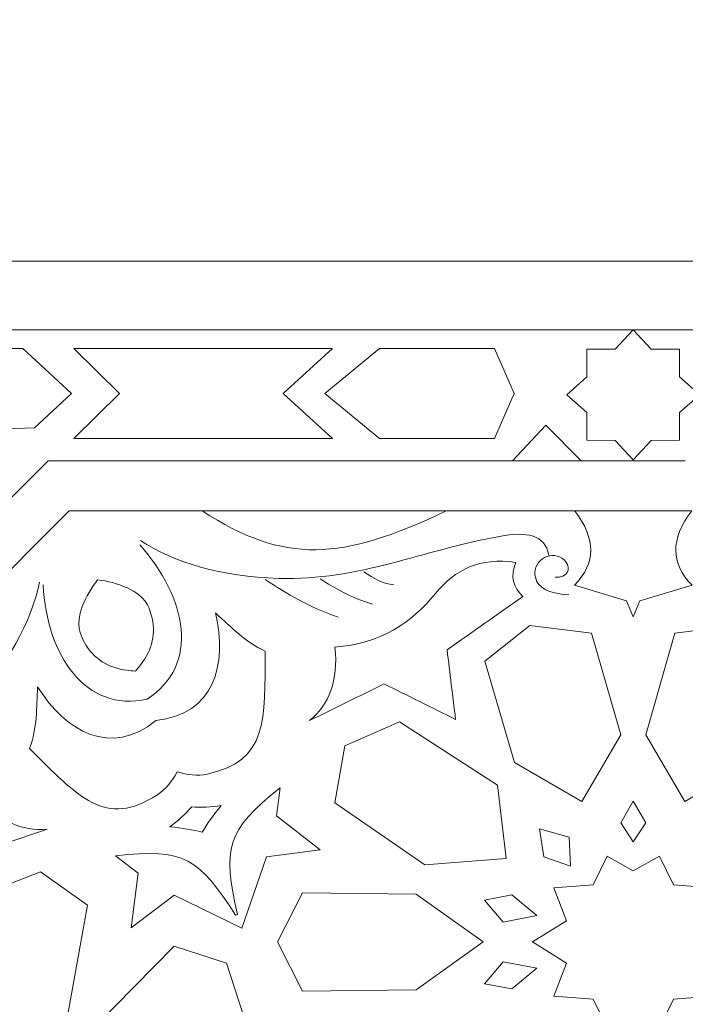
# Model space of a CAD drawing. Units: centimetres. Extents: x -10.4 to 10.5, y -13.8 to 13.1.
# Drawn here: x -0.7 to 0.7, y -11.6 to -9.4 of the extents above; entities that cross this region are included whole.
import ezdxf

# ---------------------------------------------------------------- set-up
doc = ezdxf.new("R2010")
doc.units = ezdxf.units.CM
doc.header["$MEASUREMENT"] = 0
doc.layers.add('Plan 1', color=7, linetype='Continuous')

msp = doc.modelspace()

# ---------------------------------------------------------------- linework, layer by layer
at = {"layer": 'Plan 1', "color": 250, "lineweight": 9}
for points, knots in [([(-8.43189, -13.46263), (-8.43189, -13.46263), (-8.4319, -9.71586), (-8.4319, -9.71586), (-8.4319, -9.71586), (-8.4319, -9.71586), (-3.13312, -4.41709), (-3.13312, -4.41709), (-3.13312, -4.41709), (-3.13312, -4.41709), (4.36045, -4.41709), (4.36045, -4.41709), (4.36045, -4.41709), (4.36045, -4.41709), (9.65919, -9.71586), (9.65919, -9.71586), (9.65919, -9.71586), (9.65919, -9.71586), (9.65919, -13.46263), (9.65919, -13.46263)], [0, 0, 0, 0, 0.1666667, 0.1666667, 0.1666667, 0.1666667, 0.3333333, 0.3333333, 0.3333333, 0.3333333, 0.5, 0.5, 0.5, 0.5, 0.6666667, 0.6666667, 0.6666667, 0.6666667, 1, 1, 1, 1]), ([(0.51186, -10.11317), (0.51186, -10.11317), (0.51186, -10.17434), (0.51186, -10.17434), (0.51186, -10.17434), (0.51186, -10.17434), (0.46763, -10.21347), (0.46763, -10.21347), (0.46763, -10.21347), (0.46763, -10.21347), (0.46761, -10.21347), (0.46761, -10.21347), (0.46761, -10.21347), (0.46761, -10.21347), (0.46761, -10.2135), (0.46761, -10.2135), (0.46761, -10.2135), (0.46761, -10.2135), (0.46761, -10.21351), (0.46761, -10.21351), (0.46761, -10.21351), (0.46761, -10.21351), (0.46763, -10.21351), (0.46763, -10.21351), (0.46763, -10.21351), (0.46763, -10.21351), (0.51186, -10.25266), (0.51186, -10.25266), (0.51186, -10.25266), (0.51186, -10.25266), (0.51186, -10.31352), (0.51186, -10.31352), (0.51186, -10.31352), (0.51186, -10.31352), (0.57411, -10.31368), (0.57411, -10.31368), (0.57411, -10.31368), (0.57411, -10.31368), (0.6136, -10.35651), (0.6136, -10.35651), (0.6136, -10.35651), (0.6136, -10.35651), (0.65309, -10.31368), (0.65309, -10.31368), (0.65309, -10.31368), (0.65309, -10.31368), (0.71535, -10.31352), (0.71535, -10.31352), (0.71535, -10.31352), (0.71535, -10.31352), (0.71535, -10.25266), (0.71535, -10.25266), (0.71535, -10.25266), (0.71535, -10.25266), (0.75956, -10.21351), (0.75956, -10.21351), (0.75956, -10.21351), (0.75956, -10.21351), (0.75961, -10.21351), (0.75961, -10.21351), (0.75961, -10.21351), (0.75961, -10.21351), (0.75957, -10.2135), (0.75957, -10.2135), (0.75957, -10.2135), (0.75957, -10.2135), (0.75961, -10.21347), (0.75961, -10.21347), (0.75961, -10.21347), (0.75961, -10.21347), (0.75956, -10.21347), (0.75956, -10.21347), (0.75956, -10.21347), (0.75956, -10.21347), (0.71535, -10.17434), (0.71535, -10.17434), (0.71535, -10.17434), (0.71535, -10.17434), (0.71535, -10.11317), (0.71535, -10.11317), (0.71535, -10.11317), (0.71535, -10.11317), (0.65309, -10.11334), (0.65309, -10.11334), (0.65309, -10.11334), (0.65309, -10.11334), (0.6136, -10.07051), (0.6136, -10.07051), (0.6136, -10.07051), (0.6136, -10.07051), (0.57411, -10.11334), (0.57411, -10.11334), (0.57411, -10.11334), (0.57411, -10.11334), (0.51186, -10.11317), (0.51186, -10.11317)], [0, 0, 0, 0, 0.04, 0.04, 0.04, 0.04, 0.08, 0.08, 0.08, 0.08, 0.12, 0.12, 0.12, 0.12, 0.16, 0.16, 0.16, 0.16, 0.2, 0.2, 0.2, 0.2, 0.24, 0.24, 0.24, 0.24, 0.28, 0.28, 0.28, 0.28, 0.32, 0.32, 0.32, 0.32, 0.36, 0.36, 0.36, 0.36, 0.4, 0.4, 0.4, 0.4, 0.44, 0.44, 0.44, 0.44, 0.48, 0.48, 0.48, 0.48, 0.52, 0.52, 0.52, 0.52, 0.56, 0.56, 0.56, 0.56, 0.6, 0.6, 0.6, 0.6, 0.64, 0.64, 0.64, 0.64, 0.68, 0.68, 0.68, 0.68, 0.72, 0.72, 0.72, 0.72, 0.76, 0.76, 0.76, 0.76, 0.8, 0.8, 0.8, 0.8, 0.84, 0.84, 0.84, 0.84, 0.88, 0.88, 0.88, 0.88, 0.92, 0.92, 0.92, 0.92, 1, 1, 1, 1]), ([(-0.77451, -10.11145), (-0.77451, -10.11145), (-0.80764, -10.14458), (-0.80764, -10.14458), (-0.80764, -10.14458), (-0.80764, -10.14458), (-0.81293, -10.29008), (-0.81293, -10.29008), (-0.81293, -10.29008), (-0.81293, -10.29008), (-0.81298, -10.29009), (-0.81298, -10.29009), (-0.81298, -10.29009), (-0.81298, -10.29009), (-0.81293, -10.29009), (-0.81293, -10.29009), (-0.81293, -10.29009), (-0.81293, -10.29009), (-0.81293, -10.29014), (-0.81293, -10.29014), (-0.81293, -10.29014), (-0.81293, -10.29014), (-0.81291, -10.29009), (-0.81291, -10.29009), (-0.81291, -10.29009), (-0.81291, -10.29009), (-0.70216, -10.28606), (-0.70216, -10.28606), (-0.70216, -10.28606), (-0.70216, -10.28606), (-0.70216, -10.28606), (-0.70216, -10.28606), (-0.70216, -10.28606), (-0.70216, -10.28606), (-0.62101, -10.2106), (-0.62101, -10.2106), (-0.62101, -10.2106), (-0.62101, -10.2106), (-0.62095, -10.2106), (-0.62095, -10.2106), (-0.62095, -10.2106), (-0.62095, -10.2106), (-0.62099, -10.21059), (-0.62099, -10.21059), (-0.62099, -10.21059), (-0.62099, -10.21059), (-0.62095, -10.21057), (-0.62095, -10.21057), (-0.62095, -10.21057), (-0.62095, -10.21057), (-0.62101, -10.21057), (-0.62101, -10.21057), (-0.62101, -10.21057), (-0.62101, -10.21057), (-0.72763, -10.11145), (-0.72763, -10.11145), (-0.72763, -10.11145), (-0.72763, -10.11145), (-0.77451, -10.11145), (-0.77451, -10.11145)], [0, 0, 0, 0, 0.0625, 0.0625, 0.0625, 0.0625, 0.125, 0.125, 0.125, 0.125, 0.1875, 0.1875, 0.1875, 0.1875, 0.25, 0.25, 0.25, 0.25, 0.3125, 0.3125, 0.3125, 0.3125, 0.375, 0.375, 0.375, 0.375, 0.4375, 0.4375, 0.4375, 0.4375, 0.5, 0.5, 0.5, 0.5, 0.5625, 0.5625, 0.5625, 0.5625, 0.625, 0.625, 0.625, 0.625, 0.6875, 0.6875, 0.6875, 0.6875, 0.75, 0.75, 0.75, 0.75, 0.8125, 0.8125, 0.8125, 0.8125, 0.875, 0.875, 0.875, 0.875, 1, 1, 1, 1]), ([(-0.61615, -10.30972), (-0.61615, -10.30972), (-0.51564, -10.21059), (-0.51564, -10.21059), (-0.51564, -10.21059), (-0.51564, -10.21059), (-0.61615, -10.11145), (-0.61615, -10.11145), (-0.61615, -10.11145), (-0.61615, -10.11145), (-0.04723, -10.11145), (-0.04723, -10.11145), (-0.04723, -10.11145), (-0.04723, -10.11145), (-0.15568, -10.21059), (-0.15568, -10.21059), (-0.15568, -10.21059), (-0.15568, -10.21059), (-0.04723, -10.30972), (-0.04723, -10.30972), (-0.04723, -10.30972), (-0.04723, -10.30972), (-0.61615, -10.30972), (-0.61615, -10.30972)], [0, 0, 0, 0, 0.1428571, 0.1428571, 0.1428571, 0.1428571, 0.2857143, 0.2857143, 0.2857143, 0.2857143, 0.4285714, 0.4285714, 0.4285714, 0.4285714, 0.5714286, 0.5714286, 0.5714286, 0.5714286, 0.7142857, 0.7142857, 0.7142857, 0.7142857, 1, 1, 1, 1]), ([(0.05588, -10.30972), (0.05588, -10.30972), (-0.06453, -10.2106), (-0.06453, -10.2106), (-0.06453, -10.2106), (-0.06453, -10.2106), (-0.06456, -10.2106), (-0.06456, -10.2106), (-0.06456, -10.2106), (-0.06456, -10.2106), (-0.06455, -10.21059), (-0.06455, -10.21059), (-0.06455, -10.21059), (-0.06455, -10.21059), (-0.06456, -10.21057), (-0.06456, -10.21057), (-0.06456, -10.21057), (-0.06456, -10.21057), (-0.06453, -10.21057), (-0.06453, -10.21057), (-0.06453, -10.21057), (-0.06453, -10.21057), (0.05588, -10.11145), (0.05588, -10.11145), (0.05588, -10.11145), (0.05588, -10.11145), (0.30882, -10.11145), (0.30882, -10.11145), (0.30882, -10.11145), (0.30882, -10.11145), (0.35217, -10.21057), (0.35217, -10.21057), (0.35217, -10.21057), (0.35217, -10.21057), (0.35218, -10.21057), (0.35218, -10.21057), (0.35218, -10.21057), (0.35218, -10.21057), (0.35218, -10.21059), (0.35218, -10.21059), (0.35218, -10.21059), (0.35218, -10.21059), (0.35218, -10.2106), (0.35218, -10.2106), (0.35218, -10.2106), (0.35218, -10.2106), (0.35217, -10.2106), (0.35217, -10.2106), (0.35217, -10.2106), (0.35217, -10.2106), (0.30882, -10.30972), (0.30882, -10.30972), (0.30882, -10.30972), (0.30882, -10.30972), (0.05588, -10.30972), (0.05588, -10.30972)], [0, 0, 0, 0, 0.0666667, 0.0666667, 0.0666667, 0.0666667, 0.1333333, 0.1333333, 0.1333333, 0.1333333, 0.2, 0.2, 0.2, 0.2, 0.2666667, 0.2666667, 0.2666667, 0.2666667, 0.3333333, 0.3333333, 0.3333333, 0.3333333, 0.4, 0.4, 0.4, 0.4, 0.4666667, 0.4666667, 0.4666667, 0.4666667, 0.5333333, 0.5333333, 0.5333333, 0.5333333, 0.6, 0.6, 0.6, 0.6, 0.6666667, 0.6666667, 0.6666667, 0.6666667, 0.7333333, 0.7333333, 0.7333333, 0.7333333, 0.8, 0.8, 0.8, 0.8, 0.8666667, 0.8666667, 0.8666667, 0.8666667, 1, 1, 1, 1]), ([(0.4992, -10.3584), (0.4992, -10.3584), (0.42134, -10.28053), (0.42134, -10.28053), (0.42134, -10.28053), (0.42134, -10.28053), (0.34797, -10.3584), (0.34797, -10.3584), (0.34797, -10.3584), (0.34797, -10.3584), (0.4992, -10.3584), (0.4992, -10.3584)], [0, 0, 0, 0, 0.25, 0.25, 0.25, 0.25, 0.5, 0.5, 0.5, 0.5, 1, 1, 1, 1]), ([(-0.33389, -10.46897), (-0.15244, -10.5864), (-0.02845, -10.57903), (0.20266, -10.46897), (0.20266, -10.46897), (0.20266, -10.46897), (-0.33389, -10.46897), (-0.33389, -10.46897)], [0, 0, 0, 0, 0.3333333, 0.3333333, 0.3333333, 0.3333333, 1, 1, 1, 1]), ([(0.6136, -10.46897), (0.6136, -10.46897), (0.4852, -10.46897), (0.4852, -10.46897), (0.4852, -10.46897), (0.53267, -10.53246), (0.53152, -10.58197), (0.48444, -10.6325), (0.48444, -10.6325), (0.48444, -10.6325), (0.59905, -10.6665), (0.59905, -10.6665), (0.59905, -10.6665), (0.59905, -10.6665), (0.6136, -10.70159), (0.6136, -10.70159), (0.6136, -10.70159), (0.6136, -10.70159), (0.62817, -10.6665), (0.62817, -10.6665), (0.62817, -10.6665), (0.62817, -10.6665), (0.74278, -10.6325), (0.74278, -10.6325), (0.74278, -10.6325), (0.6957, -10.58197), (0.69454, -10.53246), (0.74202, -10.46897), (0.74202, -10.46897), (0.74202, -10.46897), (0.6136, -10.46897), (0.6136, -10.46897)], [0, 0, 0, 0, 0.1111111, 0.1111111, 0.1111111, 0.1111111, 0.2222222, 0.2222222, 0.2222222, 0.2222222, 0.3333333, 0.3333333, 0.3333333, 0.3333333, 0.4444444, 0.4444444, 0.4444444, 0.4444444, 0.5555556, 0.5555556, 0.5555556, 0.5555556, 0.6666667, 0.6666667, 0.6666667, 0.6666667, 0.7777778, 0.7777778, 0.7777778, 0.7777778, 1, 1, 1, 1]), ([(-0.09764, -10.92998), (-0.05549, -10.89415), (-0.03384, -10.84271), (-0.04215, -10.76849), (-0.04215, -10.76849), (0.05731, -10.76063), (0.12619, -10.71555), (0.17871, -10.65058), (0.17871, -10.65058), (0.22198, -10.59708), (0.27688, -10.57108), (0.35552, -10.58194), (0.35552, -10.58194), (0.3434, -10.61176), (0.34853, -10.63683), (0.37093, -10.65711), (0.37093, -10.65711), (0.31546, -10.69607), (0.25997, -10.73505), (0.20448, -10.77405), (0.20448, -10.77405), (0.21063, -10.8251), (0.21682, -10.87614), (0.22298, -10.9272), (0.22298, -10.9272), (0.17058, -10.90122), (0.11816, -10.87521), (0.06575, -10.84923), (0.06575, -10.84923), (0.01128, -10.87614), (-0.04318, -10.90306), (-0.09764, -10.92998)], [0, 0, 0, 0, 0.1111111, 0.1111111, 0.1111111, 0.1111111, 0.2222222, 0.2222222, 0.2222222, 0.2222222, 0.3333333, 0.3333333, 0.3333333, 0.3333333, 0.4444444, 0.4444444, 0.4444444, 0.4444444, 0.5555556, 0.5555556, 0.5555556, 0.5555556, 0.6666667, 0.6666667, 0.6666667, 0.6666667, 0.7777778, 0.7777778, 0.7777778, 0.7777778, 1, 1, 1, 1]), ([(-0.56355, -10.62071), (-0.56355, -10.62071), (-0.56355, -10.62071), (-0.56355, -10.62071), (-0.56355, -10.62071), (-0.56355, -10.62071), (-0.56355, -10.62071), (-0.56355, -10.62071), (-0.56355, -10.62071), (-0.56355, -10.62071), (-0.56355, -10.62072), (-0.56355, -10.62072), (-0.56355, -10.62072), (-0.57744, -10.63746), (-0.58857, -10.65693), (-0.59734, -10.6794), (-0.59734, -10.6794), (-0.61284, -10.7191), (-0.60149, -10.74196), (-0.59259, -10.75808), (-0.59259, -10.75808), (-0.57222, -10.79497), (-0.54028, -10.8138), (-0.49942, -10.8193), (-0.49942, -10.8193), (-0.49307, -10.82015), (-0.48679, -10.82074), (-0.4806, -10.82097), (-0.4806, -10.82097), (-0.4806, -10.82097), (-0.4806, -10.82098), (-0.4806, -10.82098), (-0.4806, -10.82098), (-0.4806, -10.82098), (-0.4806, -10.82097), (-0.4806, -10.82097), (-0.4806, -10.82097), (-0.4806, -10.82097), (-0.48057, -10.82097), (-0.48057, -10.82097), (-0.48057, -10.82097), (-0.48057, -10.82097), (-0.48057, -10.82097), (-0.48057, -10.82097), (-0.48057, -10.82097), (-0.47636, -10.81642), (-0.47234, -10.81157), (-0.46844, -10.80645), (-0.46844, -10.80645), (-0.44344, -10.77368), (-0.43417, -10.73776), (-0.44585, -10.6973), (-0.44585, -10.6973), (-0.45097, -10.67961), (-0.4591, -10.65542), (-0.49815, -10.63829), (-0.49815, -10.63829), (-0.52022, -10.62863), (-0.54187, -10.62274), (-0.56355, -10.62071), (-0.56355, -10.62071), (-0.56355, -10.62071), (-0.56355, -10.62071), (-0.56355, -10.62071)], [0, 0, 0, 0, 0.0588235, 0.0588235, 0.0588235, 0.0588235, 0.1176471, 0.1176471, 0.1176471, 0.1176471, 0.1764706, 0.1764706, 0.1764706, 0.1764706, 0.2352941, 0.2352941, 0.2352941, 0.2352941, 0.2941176, 0.2941176, 0.2941176, 0.2941176, 0.3529412, 0.3529412, 0.3529412, 0.3529412, 0.4117647, 0.4117647, 0.4117647, 0.4117647, 0.4705882, 0.4705882, 0.4705882, 0.4705882, 0.5294118, 0.5294118, 0.5294118, 0.5294118, 0.5882353, 0.5882353, 0.5882353, 0.5882353, 0.6470588, 0.6470588, 0.6470588, 0.6470588, 0.7058824, 0.7058824, 0.7058824, 0.7058824, 0.7647059, 0.7647059, 0.7647059, 0.7647059, 0.8235294, 0.8235294, 0.8235294, 0.8235294, 0.8823529, 0.8823529, 0.8823529, 0.8823529, 1, 1, 1, 1]), ([(-0.43548, -10.92985), (-0.43548, -10.92985), (-0.43548, -10.92985), (-0.43548, -10.92985), (-0.43548, -10.92985), (-0.43548, -10.92985), (-0.4355, -10.92985), (-0.4355, -10.92985), (-0.4355, -10.92985), (-0.4355, -10.92985), (-0.4355, -10.92985), (-0.4355, -10.92985), (-0.4355, -10.92985), (-0.53474, -11.01026), (-0.63355, -10.95513), (-0.69559, -10.85544), (-0.69559, -10.85544), (-0.69798, -10.90244), (-0.69605, -10.94579), (-0.71331, -10.99143), (-0.71331, -10.99143), (-0.60584, -11.09794), (-0.54679, -11.16757), (-0.4321, -11.09293), (-0.4321, -11.09293), (-0.41397, -11.08112), (-0.39969, -11.06335), (-0.38871, -11.04275), (-0.38871, -11.04275), (-0.36638, -11.04956), (-0.34374, -11.05202), (-0.32256, -11.04754), (-0.32256, -11.04754), (-0.18867, -11.01921), (-0.19617, -10.92823), (-0.1955, -10.77694), (-0.1955, -10.77694), (-0.23998, -10.75687), (-0.26926, -10.72487), (-0.30419, -10.6933), (-0.30419, -10.6933), (-0.27755, -10.80768), (-0.30844, -10.91651), (-0.43548, -10.92985), (-0.43548, -10.92985), (-0.43548, -10.92985), (-0.43548, -10.92985), (-0.43548, -10.92985)], [0, 0, 0, 0, 0.0769231, 0.0769231, 0.0769231, 0.0769231, 0.1538462, 0.1538462, 0.1538462, 0.1538462, 0.2307692, 0.2307692, 0.2307692, 0.2307692, 0.3076923, 0.3076923, 0.3076923, 0.3076923, 0.3846154, 0.3846154, 0.3846154, 0.3846154, 0.4615385, 0.4615385, 0.4615385, 0.4615385, 0.5384615, 0.5384615, 0.5384615, 0.5384615, 0.6153846, 0.6153846, 0.6153846, 0.6153846, 0.6923077, 0.6923077, 0.6923077, 0.6923077, 0.7692308, 0.7692308, 0.7692308, 0.7692308, 0.8461538, 0.8461538, 0.8461538, 0.8461538, 1, 1, 1, 1]), ([(0.50042, -11.1082), (0.50042, -11.1082), (0.35246, -11.02187), (0.35246, -11.02187), (0.35246, -11.02187), (0.35246, -11.02187), (0.28771, -10.79912), (0.28771, -10.79912), (0.28771, -10.79912), (0.28771, -10.79912), (0.38638, -10.72115), (0.38638, -10.72115), (0.38638, -10.72115), (0.38638, -10.72115), (0.52201, -10.73783), (0.52201, -10.73783), (0.52201, -10.73783), (0.52201, -10.73783), (0.58628, -10.96129), (0.58628, -10.96129), (0.58628, -10.96129), (0.58628, -10.96129), (0.50042, -11.1082), (0.50042, -11.1082)], [0, 0, 0, 0, 0.1428571, 0.1428571, 0.1428571, 0.1428571, 0.2857143, 0.2857143, 0.2857143, 0.2857143, 0.4285714, 0.4285714, 0.4285714, 0.4285714, 0.5714286, 0.5714286, 0.5714286, 0.5714286, 0.7142857, 0.7142857, 0.7142857, 0.7142857, 1, 1, 1, 1]), ([(0.72678, -11.1082), (0.72678, -11.1082), (0.87475, -11.02187), (0.87475, -11.02187), (0.87475, -11.02187), (0.87475, -11.02187), (0.93951, -10.79912), (0.93951, -10.79912), (0.93951, -10.79912), (0.93951, -10.79912), (0.84084, -10.72115), (0.84084, -10.72115), (0.84084, -10.72115), (0.84084, -10.72115), (0.70519, -10.73783), (0.70519, -10.73783), (0.70519, -10.73783), (0.70519, -10.73783), (0.6409, -10.96129), (0.6409, -10.96129), (0.6409, -10.96129), (0.6409, -10.96129), (0.72678, -11.1082), (0.72678, -11.1082)], [0, 0, 0, 0, 0.1428571, 0.1428571, 0.1428571, 0.1428571, 0.2857143, 0.2857143, 0.2857143, 0.2857143, 0.4285714, 0.4285714, 0.4285714, 0.4285714, 0.5714286, 0.5714286, 0.5714286, 0.5714286, 0.7142857, 0.7142857, 0.7142857, 0.7142857, 1, 1, 1, 1]), ([(0.33396, -11.23348), (0.33396, -11.23348), (0.15515, -11.24741), (0.15515, -11.24741), (0.15515, -11.24741), (0.15515, -11.24741), (-0.04215, -11.11098), (-0.04215, -11.11098), (-0.04215, -11.11098), (-0.04215, -11.11098), (-0.02057, -10.98567), (-0.02057, -10.98567), (-0.02057, -10.98567), (-0.02057, -10.98567), (0.09967, -10.93277), (0.09967, -10.93277), (0.09967, -10.93277), (0.09967, -10.93277), (0.31546, -11.07199), (0.31546, -11.07199), (0.31546, -11.07199), (0.31546, -11.07199), (0.33396, -11.23348), (0.33396, -11.23348)], [0, 0, 0, 0, 0.1428571, 0.1428571, 0.1428571, 0.1428571, 0.2857143, 0.2857143, 0.2857143, 0.2857143, 0.4285714, 0.4285714, 0.4285714, 0.4285714, 0.5714286, 0.5714286, 0.5714286, 0.5714286, 0.7142857, 0.7142857, 0.7142857, 0.7142857, 1, 1, 1, 1]), ([(-0.25847, -11.35723), (-0.25847, -11.35723), (-0.26028, -11.35809), (-0.26028, -11.35809), (-0.26028, -11.35809), (-0.3408, -11.23317), (-0.37203, -11.20927), (-0.52415, -11.2274), (-0.52415, -11.2274), (-0.52415, -11.2274), (-0.4746, -11.26572), (-0.4746, -11.26572), (-0.4746, -11.26572), (-0.4746, -11.26572), (-0.48963, -11.38586), (-0.48963, -11.38586), (-0.48963, -11.38586), (-0.48963, -11.38586), (-0.39514, -11.31359), (-0.39514, -11.31359), (-0.39514, -11.31359), (-0.39514, -11.31359), (-0.24643, -11.38634), (-0.24643, -11.38634), (-0.24643, -11.38634), (-0.24643, -11.38634), (-0.24639, -11.38637), (-0.24639, -11.38637), (-0.24639, -11.38637), (-0.24639, -11.38637), (-0.24639, -11.38636), (-0.24639, -11.38636), (-0.24639, -11.38636), (-0.24639, -11.38636), (-0.24636, -11.38636), (-0.24636, -11.38636), (-0.24636, -11.38636), (-0.24636, -11.38636), (-0.24638, -11.3863), (-0.24638, -11.3863), (-0.24638, -11.3863), (-0.24638, -11.3863), (-0.19266, -11.22971), (-0.19266, -11.22971), (-0.19266, -11.22971), (-0.19266, -11.22971), (-0.07476, -11.21401), (-0.07476, -11.21401), (-0.07476, -11.21401), (-0.07476, -11.21401), (-0.17033, -11.13968), (-0.17033, -11.13968), (-0.17033, -11.13968), (-0.17033, -11.13968), (-0.1624, -11.07755), (-0.1624, -11.07755), (-0.1624, -11.07755), (-0.28276, -11.1723), (-0.28794, -11.21128), (-0.25655, -11.35655), (-0.25655, -11.35655), (-0.25655, -11.35655), (-0.25847, -11.35723), (-0.25847, -11.35723), (-0.25847, -11.35723), (-0.25847, -11.35723), (-0.25847, -11.35723), (-0.25847, -11.35723)], [0, 0, 0, 0, 0.0555556, 0.0555556, 0.0555556, 0.0555556, 0.1111111, 0.1111111, 0.1111111, 0.1111111, 0.1666667, 0.1666667, 0.1666667, 0.1666667, 0.2222222, 0.2222222, 0.2222222, 0.2222222, 0.2777778, 0.2777778, 0.2777778, 0.2777778, 0.3333333, 0.3333333, 0.3333333, 0.3333333, 0.3888889, 0.3888889, 0.3888889, 0.3888889, 0.4444444, 0.4444444, 0.4444444, 0.4444444, 0.5, 0.5, 0.5, 0.5, 0.5555556, 0.5555556, 0.5555556, 0.5555556, 0.6111111, 0.6111111, 0.6111111, 0.6111111, 0.6666667, 0.6666667, 0.6666667, 0.6666667, 0.7222222, 0.7222222, 0.7222222, 0.7222222, 0.7777778, 0.7777778, 0.7777778, 0.7777778, 0.8333333, 0.8333333, 0.8333333, 0.8333333, 0.8888889, 0.8888889, 0.8888889, 0.8888889, 1, 1, 1, 1]), ([(-0.67427, -11.16884), (-0.7294, -11.17332), (-0.7811, -11.15225), (-0.82772, -11.09388), (-0.82772, -11.09388), (-0.90359, -11.15868), (-0.98416, -11.17552), (-1.06724, -11.16669), (-1.06724, -11.16669), (-1.13567, -11.15948), (-1.19288, -11.17989), (-1.24084, -11.24318), (-1.24084, -11.24318), (-1.21113, -11.25572), (-1.19703, -11.27707), (-1.19856, -11.30725), (-1.19856, -11.30725), (-1.13178, -11.29558), (-1.06496, -11.2839), (-0.99816, -11.27221), (-0.99816, -11.27221), (-0.96642, -11.31266), (-0.93468, -11.35315), (-0.90294, -11.3936), (-0.90294, -11.3936), (-0.88427, -11.33816), (-0.86559, -11.28272), (-0.8469, -11.22729), (-0.8469, -11.22729), (-0.78936, -11.20781), (-0.73182, -11.18832), (-0.67427, -11.16884)], [0, 0, 0, 0, 0.1111111, 0.1111111, 0.1111111, 0.1111111, 0.2222222, 0.2222222, 0.2222222, 0.2222222, 0.3333333, 0.3333333, 0.3333333, 0.3333333, 0.4444444, 0.4444444, 0.4444444, 0.4444444, 0.5555556, 0.5555556, 0.5555556, 0.5555556, 0.6666667, 0.6666667, 0.6666667, 0.6666667, 0.7777778, 0.7777778, 0.7777778, 0.7777778, 1, 1, 1, 1]), ([(0.6136, -11.19625), (0.6136, -11.19625), (0.586, -11.15453), (0.586, -11.15453), (0.586, -11.15453), (0.586, -11.15453), (0.6136, -11.10713), (0.6136, -11.10713), (0.6136, -11.10713), (0.6136, -11.10713), (0.64121, -11.15453), (0.64121, -11.15453), (0.64121, -11.15453), (0.64121, -11.15453), (0.6136, -11.19625), (0.6136, -11.19625)], [0, 0, 0, 0, 0.2, 0.2, 0.2, 0.2, 0.4, 0.4, 0.4, 0.4, 0.6, 0.6, 0.6, 0.6, 1, 1, 1, 1]), ([(0.47577, -11.25019), (0.47577, -11.25019), (0.41669, -11.22987), (0.41669, -11.22987), (0.41669, -11.22987), (0.41669, -11.22987), (0.40734, -11.16811), (0.40734, -11.16811), (0.40734, -11.16811), (0.40734, -11.16811), (0.47243, -11.18648), (0.47243, -11.18648), (0.47243, -11.18648), (0.47243, -11.18648), (0.47577, -11.25019), (0.47577, -11.25019)], [0, 0, 0, 0, 0.2, 0.2, 0.2, 0.2, 0.4, 0.4, 0.4, 0.4, 0.6, 0.6, 0.6, 0.6, 1, 1, 1, 1]), ([(0.6136, -11.57311), (0.6136, -11.57311), (0.55593, -11.60536), (0.55593, -11.60536), (0.55593, -11.60536), (0.55593, -11.60536), (0.5251, -11.54219), (0.5251, -11.54219), (0.5251, -11.54219), (0.5251, -11.54219), (0.43878, -11.53575), (0.43878, -11.53575), (0.43878, -11.53575), (0.43878, -11.53575), (0.46651, -11.46335), (0.46651, -11.46335), (0.46651, -11.46335), (0.46651, -11.46335), (0.39199, -11.41675), (0.39199, -11.41675), (0.39199, -11.41675), (0.39199, -11.41675), (0.39165, -11.41675), (0.39165, -11.41675), (0.39165, -11.41675), (0.39165, -11.41675), (0.39183, -11.41663), (0.39183, -11.41663), (0.39183, -11.41663), (0.39183, -11.41663), (0.39165, -11.41655), (0.39165, -11.41655), (0.39165, -11.41655), (0.39165, -11.41655), (0.39199, -11.41655), (0.39199, -11.41655), (0.39199, -11.41655), (0.39199, -11.41655), (0.46651, -11.36994), (0.46651, -11.36994), (0.46651, -11.36994), (0.46651, -11.36994), (0.43878, -11.29754), (0.43878, -11.29754), (0.43878, -11.29754), (0.43878, -11.29754), (0.5251, -11.29108), (0.5251, -11.29108), (0.5251, -11.29108), (0.5251, -11.29108), (0.55593, -11.22792), (0.55593, -11.22792), (0.55593, -11.22792), (0.55593, -11.22792), (0.6136, -11.26016), (0.6136, -11.26016), (0.6136, -11.26016), (0.6136, -11.26016), (0.67129, -11.22792), (0.67129, -11.22792), (0.67129, -11.22792), (0.67129, -11.22792), (0.7021, -11.29108), (0.7021, -11.29108), (0.7021, -11.29108), (0.7021, -11.29108), (0.78843, -11.29754), (0.78843, -11.29754), (0.78843, -11.29754), (0.78843, -11.29754), (0.76071, -11.36994), (0.76071, -11.36994), (0.76071, -11.36994), (0.76071, -11.36994), (0.83522, -11.41655), (0.83522, -11.41655), (0.83522, -11.41655), (0.83522, -11.41655), (0.83557, -11.41655), (0.83557, -11.41655), (0.83557, -11.41655), (0.83557, -11.41655), (0.83539, -11.41663), (0.83539, -11.41663), (0.83539, -11.41663), (0.83539, -11.41663), (0.83557, -11.41675), (0.83557, -11.41675), (0.83557, -11.41675), (0.83557, -11.41675), (0.83522, -11.41675), (0.83522, -11.41675), (0.83522, -11.41675), (0.83522, -11.41675), (0.76071, -11.46335), (0.76071, -11.46335), (0.76071, -11.46335), (0.76071, -11.46335), (0.78843, -11.53575), (0.78843, -11.53575), (0.78843, -11.53575), (0.78843, -11.53575), (0.7021, -11.54219), (0.7021, -11.54219), (0.7021, -11.54219), (0.7021, -11.54219), (0.67129, -11.60536), (0.67129, -11.60536), (0.67129, -11.60536), (0.67129, -11.60536), (0.6136, -11.57311), (0.6136, -11.57311)], [0, 0, 0, 0, 0.0344828, 0.0344828, 0.0344828, 0.0344828, 0.0689655, 0.0689655, 0.0689655, 0.0689655, 0.1034483, 0.1034483, 0.1034483, 0.1034483, 0.137931, 0.137931, 0.137931, 0.137931, 0.1724138, 0.1724138, 0.1724138, 0.1724138, 0.2068966, 0.2068966, 0.2068966, 0.2068966, 0.2413793, 0.2413793, 0.2413793, 0.2413793, 0.2758621, 0.2758621, 0.2758621, 0.2758621, 0.3103448, 0.3103448, 0.3103448, 0.3103448, 0.3448276, 0.3448276, 0.3448276, 0.3448276, 0.3793103, 0.3793103, 0.3793103, 0.3793103, 0.4137931, 0.4137931, 0.4137931, 0.4137931, 0.4482759, 0.4482759, 0.4482759, 0.4482759, 0.4827586, 0.4827586, 0.4827586, 0.4827586, 0.5172414, 0.5172414, 0.5172414, 0.5172414, 0.5517241, 0.5517241, 0.5517241, 0.5517241, 0.5862069, 0.5862069, 0.5862069, 0.5862069, 0.6206897, 0.6206897, 0.6206897, 0.6206897, 0.6551724, 0.6551724, 0.6551724, 0.6551724, 0.6896552, 0.6896552, 0.6896552, 0.6896552, 0.7241379, 0.7241379, 0.7241379, 0.7241379, 0.7586207, 0.7586207, 0.7586207, 0.7586207, 0.7931034, 0.7931034, 0.7931034, 0.7931034, 0.8275862, 0.8275862, 0.8275862, 0.8275862, 0.862069, 0.862069, 0.862069, 0.862069, 0.8965517, 0.8965517, 0.8965517, 0.8965517, 0.9310345, 0.9310345, 0.9310345, 0.9310345, 1, 1, 1, 1]), ([(-0.76483, -11.68866), (-0.76483, -11.68866), (-0.62857, -11.57205), (-0.62857, -11.57205), (-0.62857, -11.57205), (-0.62857, -11.57205), (-0.58552, -11.33604), (-0.58552, -11.33604), (-0.58552, -11.33604), (-0.58552, -11.33604), (-0.68938, -11.26271), (-0.68938, -11.26271), (-0.68938, -11.26271), (-0.68938, -11.26271), (-0.81181, -11.31033), (-0.81181, -11.31033), (-0.81181, -11.31033), (-0.81181, -11.31033), (-0.86595, -11.56137), (-0.86595, -11.56137), (-0.86595, -11.56137), (-0.86595, -11.56137), (-0.76483, -11.68866), (-0.76483, -11.68866)], [0, 0, 0, 0, 0.1428571, 0.1428571, 0.1428571, 0.1428571, 0.2857143, 0.2857143, 0.2857143, 0.2857143, 0.4285714, 0.4285714, 0.4285714, 0.4285714, 0.5714286, 0.5714286, 0.5714286, 0.5714286, 0.7142857, 0.7142857, 0.7142857, 0.7142857, 1, 1, 1, 1]), ([(-0.16828, -11.41655), (-0.16828, -11.41655), (-0.16822, -11.41663), (-0.16822, -11.41663), (-0.16822, -11.41663), (-0.16822, -11.41663), (-0.16828, -11.41675), (-0.16828, -11.41675), (-0.16828, -11.41675), (-0.16828, -11.41675), (-0.16819, -11.41675), (-0.16819, -11.41675), (-0.16819, -11.41675), (-0.16819, -11.41675), (-0.11306, -11.5246), (-0.11306, -11.5246), (-0.11306, -11.5246), (-0.11306, -11.5246), (0.13666, -11.52182), (0.13666, -11.52182), (0.13666, -11.52182), (0.13666, -11.52182), (0.28362, -11.41675), (0.28362, -11.41675), (0.28362, -11.41675), (0.28362, -11.41675), (0.2839, -11.41675), (0.2839, -11.41675), (0.2839, -11.41675), (0.2839, -11.41675), (0.28376, -11.41663), (0.28376, -11.41663), (0.28376, -11.41663), (0.28376, -11.41663), (0.2839, -11.41655), (0.2839, -11.41655), (0.2839, -11.41655), (0.2839, -11.41655), (0.28362, -11.41655), (0.28362, -11.41655), (0.28362, -11.41655), (0.28362, -11.41655), (0.13666, -11.31147), (0.13666, -11.31147), (0.13666, -11.31147), (0.13666, -11.31147), (-0.11306, -11.30866), (-0.11306, -11.30866), (-0.11306, -11.30866), (-0.11306, -11.30866), (-0.16819, -11.41655), (-0.16819, -11.41655), (-0.16819, -11.41655), (-0.16819, -11.41655), (-0.16828, -11.41655), (-0.16828, -11.41655)], [0, 0, 0, 0, 0.0666667, 0.0666667, 0.0666667, 0.0666667, 0.1333333, 0.1333333, 0.1333333, 0.1333333, 0.2, 0.2, 0.2, 0.2, 0.2666667, 0.2666667, 0.2666667, 0.2666667, 0.3333333, 0.3333333, 0.3333333, 0.3333333, 0.4, 0.4, 0.4, 0.4, 0.4666667, 0.4666667, 0.4666667, 0.4666667, 0.5333333, 0.5333333, 0.5333333, 0.5333333, 0.6, 0.6, 0.6, 0.6, 0.6666667, 0.6666667, 0.6666667, 0.6666667, 0.7333333, 0.7333333, 0.7333333, 0.7333333, 0.8, 0.8, 0.8, 0.8, 0.8666667, 0.8666667, 0.8666667, 0.8666667, 1, 1, 1, 1]), ([(0.40178, -11.35879), (0.40178, -11.35879), (0.32741, -11.3732), (0.32741, -11.3732), (0.32741, -11.3732), (0.32741, -11.3732), (0.2867, -11.32449), (0.2867, -11.32449), (0.2867, -11.32449), (0.2867, -11.32449), (0.34671, -11.31327), (0.34671, -11.31327), (0.34671, -11.31327), (0.34671, -11.31327), (0.40178, -11.35879), (0.40178, -11.35879)], [0, 0, 0, 0, 0.2, 0.2, 0.2, 0.2, 0.4, 0.4, 0.4, 0.4, 0.6, 0.6, 0.6, 0.6, 1, 1, 1, 1]), ([(-0.28026, -11.46293), (-0.28026, -11.46293), (-0.28022, -11.46305), (-0.28022, -11.46305), (-0.28022, -11.46305), (-0.28022, -11.46305), (-0.28012, -11.46306), (-0.28012, -11.46306), (-0.28012, -11.46306), (-0.28012, -11.46306), (-0.2802, -11.46315), (-0.2802, -11.46315), (-0.2802, -11.46315), (-0.2802, -11.46315), (-0.2429, -11.5784), (-0.2429, -11.5784), (-0.2429, -11.5784), (-0.2429, -11.5784), (-0.42143, -11.753), (-0.42143, -11.753), (-0.42143, -11.753), (-0.42143, -11.753), (-0.59964, -11.78262), (-0.59964, -11.78262), (-0.59964, -11.78262), (-0.59964, -11.78262), (-0.59986, -11.78284), (-0.59986, -11.78284), (-0.59986, -11.78284), (-0.59986, -11.78284), (-0.59982, -11.78267), (-0.59982, -11.78267), (-0.59982, -11.78267), (-0.59982, -11.78267), (-0.59999, -11.78268), (-0.59999, -11.78268), (-0.59999, -11.78268), (-0.59999, -11.78268), (-0.59979, -11.78248), (-0.59979, -11.78248), (-0.59979, -11.78248), (-0.59979, -11.78248), (-0.5702, -11.60427), (-0.5702, -11.60427), (-0.5702, -11.60427), (-0.5702, -11.60427), (-0.3956, -11.42573), (-0.3956, -11.42573), (-0.3956, -11.42573), (-0.3956, -11.42573), (-0.28033, -11.463), (-0.28033, -11.463), (-0.28033, -11.463), (-0.28033, -11.463), (-0.28026, -11.46293), (-0.28026, -11.46293)], [0, 0, 0, 0, 0.0666667, 0.0666667, 0.0666667, 0.0666667, 0.1333333, 0.1333333, 0.1333333, 0.1333333, 0.2, 0.2, 0.2, 0.2, 0.2666667, 0.2666667, 0.2666667, 0.2666667, 0.3333333, 0.3333333, 0.3333333, 0.3333333, 0.4, 0.4, 0.4, 0.4, 0.4666667, 0.4666667, 0.4666667, 0.4666667, 0.5333333, 0.5333333, 0.5333333, 0.5333333, 0.6, 0.6, 0.6, 0.6, 0.6666667, 0.6666667, 0.6666667, 0.6666667, 0.7333333, 0.7333333, 0.7333333, 0.7333333, 0.8, 0.8, 0.8, 0.8, 0.8666667, 0.8666667, 0.8666667, 0.8666667, 1, 1, 1, 1]), ([(0.40178, -11.47449), (0.40178, -11.47449), (0.32741, -11.46009), (0.32741, -11.46009), (0.32741, -11.46009), (0.32741, -11.46009), (0.2867, -11.50877), (0.2867, -11.50877), (0.2867, -11.50877), (0.2867, -11.50877), (0.34671, -11.52002), (0.34671, -11.52002), (0.34671, -11.52002), (0.34671, -11.52002), (0.40178, -11.47449), (0.40178, -11.47449)], [0, 0, 0, 0, 0.2, 0.2, 0.2, 0.2, 0.4, 0.4, 0.4, 0.4, 0.6, 0.6, 0.6, 0.6, 1, 1, 1, 1])]:
    msp.add_open_spline(points, degree=3, knots=knots, dxfattribs=at)
at = {"layer": 'Plan 1', "color": 114, "lineweight": 9}
for points in [[(8.49415, -13.46263), (8.49415, -13.46263), (8.49415, -10.19843), (8.49415, -10.19843), (8.49415, -10.19843), (8.49415, -10.19843), (3.87787, -5.58216), (3.87787, -5.58216), (3.87787, -5.58216), (3.87787, -5.58216), (-2.65055, -5.58216), (-2.65055, -5.58216), (-2.65055, -5.58216), (-2.65055, -5.58216), (-7.26682, -10.19843), (-7.26682, -10.19843), (-7.26682, -10.19843), (-7.26682, -10.19843), (-7.26682, -13.46263), (-7.26682, -13.46263)], [(6.37218, -13.46263), (6.37218, -13.46263), (6.37218, -11.07738), (6.37218, -11.07738), (6.37218, -11.07738), (6.37218, -11.07738), (2.99891, -7.70412), (2.99891, -7.70412), (2.99891, -7.70412), (2.99891, -7.70412), (-1.7716, -7.70412), (-1.7716, -7.70412), (-1.7716, -7.70412), (-1.7716, -7.70412), (-5.14485, -11.07738), (-5.14485, -11.07738), (-5.14485, -11.07738), (-5.14485, -11.07738), (-5.14485, -13.46263), (-5.14485, -13.46263)], [(4.15649, -13.46263), (4.15649, -13.46263), (4.15649, -11.99515), (4.15649, -11.99515), (4.15649, -11.99515), (4.15649, -11.99515), (2.08115, -9.91982), (2.08115, -9.91982), (2.08115, -9.91982), (2.08115, -9.91982), (-0.85383, -9.91982), (-0.85383, -9.91982), (-0.85383, -9.91982), (-0.85383, -9.91982), (-2.92917, -11.99515), (-2.92917, -11.99515), (-2.92917, -11.99515), (-2.92917, -11.99515), (-2.92917, -13.46263), (-2.92917, -13.46263)], [(4.00574, -13.46263), (4.00574, -13.46263), (4.00574, -12.05759), (4.00574, -12.05759), (4.00574, -12.05759), (4.00574, -12.05759), (2.01871, -10.07058), (2.01871, -10.07058), (2.01871, -10.07058), (2.01871, -10.07058), (-0.79138, -10.07058), (-0.79138, -10.07058), (-0.79138, -10.07058), (-0.79138, -10.07058), (-2.77842, -12.05759), (-2.77842, -12.05759), (-2.77842, -12.05759), (-2.77842, -12.05759), (-2.77842, -13.46263), (-2.77842, -13.46263)]]:
    msp.add_open_spline(points, degree=3, knots=[0, 0, 0, 0, 0.1666667, 0.1666667, 0.1666667, 0.1666667, 0.3333333, 0.3333333, 0.3333333, 0.3333333, 0.5, 0.5, 0.5, 0.5, 0.6666667, 0.6666667, 0.6666667, 0.6666667, 1, 1, 1, 1], dxfattribs=at)
at = {"layer": 'Plan 1', "color": 230, "lineweight": 9}
for points in [[(-1.39308, -11.07971), (-1.39308, -11.07971), (-0.67208, -10.35865), (-0.67208, -10.35865)], [(0.34759, -10.35865), (0.34759, -10.35865), (-0.6721, -10.35865), (-0.6721, -10.35865)], [(0.49962, -10.35865), (0.49962, -10.35865), (0.49932, -10.35865), (0.49932, -10.35865)], [(0.6136, -10.35865), (0.6136, -10.35865), (0.49962, -10.35865), (0.49962, -10.35865)], [(0.6136, -10.35865), (0.6136, -10.35865), (0.72757, -10.35865), (0.72757, -10.35865)], [(0.72757, -10.35865), (0.72757, -10.35865), (0.7279, -10.35865), (0.7279, -10.35865)], [(-0.83335, -10.67595), (-0.83335, -10.67595), (-0.6264, -10.46899), (-0.6264, -10.46899)], [(-0.3337, -10.46897), (-0.3337, -10.46897), (-0.6264, -10.46897), (-0.6264, -10.46897)], [(-0.45498, -10.88282), (-0.33797, -10.80823), (-0.36735, -10.6592), (-0.47102, -10.54361)], [(0.02171, -10.60295), (0.04263, -10.61709), (0.06376, -10.63017), (0.08768, -10.63073)], [(-0.19522, -10.61962), (-0.14809, -10.65078), (-0.09889, -10.68074), (-0.03532, -10.70244)], [(-0.07444, -10.61812), (-0.04271, -10.63936), (-0.0074, -10.65915), (0.04071, -10.67365)], [(-0.45497, -10.88281), (-0.59045, -10.91282), (-0.67506, -10.78667), (-0.68346, -10.63163)], [(-0.35676, -11.11987), (-0.37066, -11.13563), (-0.38659, -11.15029), (-0.4048, -11.16365)], [(-0.35677, -11.11987), (-0.33582, -11.12121), (-0.31419, -11.12029), (-0.29185, -11.11687)], [(-0.29185, -11.11687), (-0.30923, -11.13775), (-0.32314, -11.15715), (-0.33386, -11.17521)], [(-0.4048, -11.16365), (-0.37775, -11.16613), (-0.35419, -11.17002), (-0.33384, -11.1752)]]:
    msp.add_open_spline(points, degree=3, dxfattribs=at)
for points, knots in [([(0.48543, -10.46897), (0.48543, -10.46897), (0.4852, -10.46897), (0.4852, -10.46897), (0.4852, -10.46897), (0.4852, -10.46897), (0.20261, -10.46897), (0.20261, -10.46897)], [0, 0, 0, 0, 0.3333333, 0.3333333, 0.3333333, 0.3333333, 1, 1, 1, 1]), ([(0.42784, -10.56649), (0.42056, -10.52069), (0.3792, -10.5141), (0.31969, -10.52478), (0.31969, -10.52478), (0.15234, -10.55479), (0.01056, -10.62294), (-0.16572, -10.61716), (-0.16572, -10.61716), (-0.29253, -10.61299), (-0.39534, -10.58288), (-0.46948, -10.53384)], [0, 0, 0, 0, 0.25, 0.25, 0.25, 0.25, 0.5, 0.5, 0.5, 0.5, 1, 1, 1, 1]), ([(0.44206, -10.61427), (0.47017, -10.61718), (0.47622, -10.59579), (0.46558, -10.58107), (0.46558, -10.58107), (0.4454, -10.55319), (0.39792, -10.56998), (0.39734, -10.6045), (0.39734, -10.6045), (0.39722, -10.61148), (0.3987, -10.6185), (0.40201, -10.62462), (0.40201, -10.62462), (0.41218, -10.6434), (0.4387, -10.65116), (0.47173, -10.65371)], [0, 0, 0, 0, 0.2, 0.2, 0.2, 0.2, 0.4, 0.4, 0.4, 0.4, 0.6, 0.6, 0.6, 0.6, 1, 1, 1, 1]), ([(-1.30286, -11.28342), (-1.33012, -11.24588), (-1.30548, -11.21197), (-1.25589, -11.17745), (-1.25589, -11.17745), (-1.11635, -11.0803), (-0.9679, -11.02823), (-0.84735, -10.89949), (-0.84735, -10.89949), (-0.76063, -10.80692), (-0.7092, -10.71291), (-0.69147, -10.6258)], [0, 0, 0, 0, 0.25, 0.25, 0.25, 0.25, 0.5, 0.5, 0.5, 0.5, 1, 1, 1, 1])]:
    msp.add_open_spline(points, degree=3, knots=knots, dxfattribs=at)

doc.saveas('drawing.dxf')
